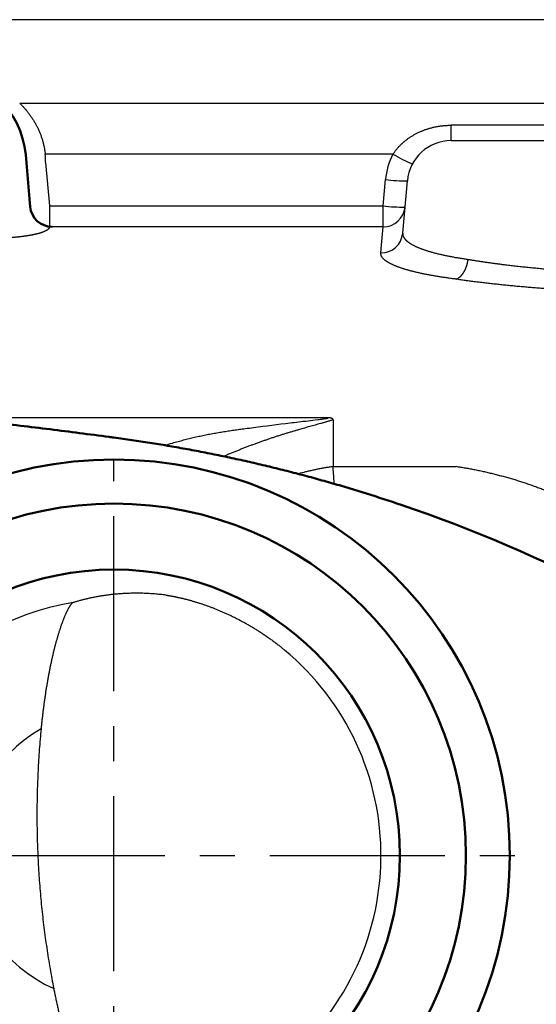
# Model space of a CAD drawing. Units: millimetres. Extents: x 34 to 599, y 2 to 418.
# Drawn here: x 175 to 198, y 308 to 353 of the extents above; entities that cross this region are included whole.
import ezdxf

# ---------------------------------------------------------------- set-up
doc = ezdxf.new("R2010")
doc.units = ezdxf.units.MM
doc.header["$LTSCALE"] = 0.250686
doc.linetypes.add('CENTER', pattern=[50.8, 31.75, -6.35, 6.35, -6.35])
doc.layers.add('NoLayerName_001', color=7, linetype='Continuous')

msp = doc.modelspace()

# ---------------------------------------------------------------- linework, layer by layer
at = {"layer": 'NoLayerName_001', "color": 7, "linetype": 'Continuous', "lineweight": 25}
for p, q in [((208.7958862, 352.7335777), (58.7958802, 352.7335777)), ((174.5075021, 348.9389709), (208.0842663, 348.9389709)), ((206.7710613, 347.9344762), (194.1285465, 347.9344762)), ((194.1285465, 347.2335777), (194.1285465, 347.9344762)), ((194.1285465, 347.2335777), (203.4632225, 347.2335777)), ((191.4831024, 346.6134696), (175.6684367, 346.6134696)), ((175.6856624, 346.2394802), (175.8570891, 344.2662778)), ((191.0355125, 344.2662778), (191.1399622, 345.4601458)), ((191.9276823, 343.0250316), (192.136157, 345.4078911)), ((175.8570891, 344.2662778), (191.0355125, 344.2662778)), ((175.8570891, 344.2662778), (175.8570891, 343.3169174)), ((191.0355125, 343.3169174), (191.0355125, 344.2662778)), ((175.8570891, 343.3169174), (175.8569811, 343.3061382)), ((191.0355125, 343.3169174), (175.8570891, 343.3169174)), ((194.3372559, 340.9367642), (194.3374645, 340.9397705)), ((171.795882, 334.6407088), (188.5663566, 334.6407088)), ((188.75505, 332.4238388), (194.3367158, 332.4238388)), ((194.3367605, 332.4238388), (194.3367605, 332.4262975))]:
    msp.add_line(p, q, dxfattribs=at)
at = {"layer": 'NoLayerName_001', "color": 7, "linetype": 'Continuous', "lineweight": 50}
msp.add_line((174.9864738, 344.2297616), (174.780662, 346.5822019), dxfattribs=at)
at = {"layer": 'NoLayerName_001', "color": 7, "linetype": 'CENTER', "lineweight": 25}
for p, q in [((178.7958832, 296.7335789), (178.7958832, 332.7335789)), ((45.7958832, 314.7335789), (221.7958832, 314.7335789))]:
    msp.add_line(p, q, dxfattribs=at)
at = {"layer": 'NoLayerName_001', "color": 7, "linetype": 'Continuous', "lineweight": 25}
msp.add_lwpolyline([(190.9314875, 342.1279686), (190.9624409, 342.4817538), (191.0355125, 343.3169174)], dxfattribs=at)
at = {"layer": 'NoLayerName_001', "color": 7, "linetype": 'Continuous', "lineweight": 50}
for radius in [18, 16, 13]:
    msp.add_circle((178.7958832, 314.7335789), radius, dxfattribs=at)
for centre, radius, start, end in [((170.7958832, 346.2335789), 4, 5, 175), ((175.9826685, 344.3169174), 1, 185, 270), ((169.7040957, 265.5451731), 68.7918548, 53.870234928, 71.262314977)]:
    msp.add_arc(centre, radius, start, end, dxfattribs=at)
at = {"layer": 'NoLayerName_001', "color": 7, "linetype": 'Continuous', "lineweight": 25}
for centre, radius, start, end in [((194.1285455, 345.2335789), 2, 90, 175), ((170.7958832, 346.20166), 4.8899263, 0.44315889, 4.83092024), ((194.1285455, 345.1986794), 3, 151.86203856, 175), ((195.4539738, 353.523105), 7.9693715, 240.11461684, 247.19374327), ((192.0138859, 352.5988597), 7.192008, 263.02055961, 270.97413018), ((191.9094233, 351.4044876), 7.1915061, 263.0201744, 270.97430173), ((191.0455811, 344.3074041), 0.9905379, 269.41759348, 354.59041747), ((190.941588, 343.1184241), 0.990507, 269.41572655, 354.58968147), ((178.7958832, 314.7335789), 11.6457093, 99.15711043, 266.62907945), ((178.7958832, 314.7335789), 12.1412108, 310.10384003, 51.90624287), ((178.7958832, 314.7335789), 6.6464708, 119.91872662, 245.65084774)]:
    msp.add_arc(centre, radius, start, end, dxfattribs=at)
for points, knots in [([(174.5075012, 348.9389706), (174.5247893, 348.9217537), (174.5595593, 348.8875344), (174.6104753, 348.8349939), (174.6606031, 348.7817353), (174.7097997, 348.7276089), (174.758087, 348.6726314), (174.8054429, 348.6167751), (174.8518569, 348.5600242), (174.8973153, 348.5023596), (174.9418055, 348.443763), (174.9853144, 348.3842162), (175.0278292, 348.3237008), (175.0693369, 348.2621983), (175.1098246, 348.1996906), (175.1492794, 348.1361592), (175.1876882, 348.0715857), (175.2250386, 348.0059522), (175.2613059, 347.9392574), (175.2964181, 347.8716175), (175.3302332, 347.8031424), (175.3626694, 347.7339573), (175.393699, 347.6640786), (175.4233041, 347.5935052), (175.4514666, 347.5222357), (175.4781686, 347.4502688), (175.5033918, 347.3776031), (175.5271243, 347.304224), (175.5493509, 347.2300911), (175.5700243, 347.155179), (175.5891302, 347.0795123), (175.6066311, 347.0031575), (175.6224852, 346.9261829), (175.6366754, 346.8486597), (175.6490882, 346.7706481), (175.6599734, 346.6922485), (175.6654677, 346.6397236), (175.6684383, 346.6134681)], [0, 0, 0, 0, 0.0731963157, 0.1463465745, 0.2194746511, 0.2926055313, 0.365765307, 0.4389811686, 0.5122813921, 0.5856953234, 0.6592533574, 0.7329869141, 0.8069284094, 0.8811112232, 0.9555696629, 1.0303389235, 1.1054550444, 1.180954863, 1.2568759658, 1.3331945025, 1.4095710741, 1.485968678, 1.5624127133, 1.6389295599, 1.7155465609, 1.7922920011, 1.8691950835, 1.9462859018, 2.0236389292, 2.101356105, 2.1794041467, 2.2577449025, 2.336341112, 2.4151565747, 2.4941563197, 2.573306779, 2.6525759655, 2.6525759655, 2.6525759655, 2.6525759655]), ([(191.4831017, 346.6134681), (191.4958294, 346.6327002), (191.5208302, 346.6713365), (191.5605997, 346.7275863), (191.6015583, 346.7826232), (191.6439389, 346.8363039), (191.6876523, 346.8886961), (191.7326951, 346.9398112), (191.7790411, 346.9896757), (191.8266701, 347.0383122), (191.8755602, 347.0857442), (191.9256905, 347.1319948), (191.9770222, 347.1770742), (192.0294765, 347.2209529), (192.0829968, 347.2635524), (192.1374977, 347.3048455), (192.1929377, 347.3448267), (192.249275, 347.3834944), (192.3064685, 347.4208461), (192.3644769, 347.4568799), (192.4232587, 347.4915934), (192.4827728, 347.5249845), (192.5429778, 347.557051), (192.6038392, 347.587794), (192.6653617, 347.6172334), (192.7275617, 347.6453724), (192.7904341, 347.6722307), (192.8539333, 347.6978035), (192.9180062, 347.7220837), (192.9825997, 347.7450637), (193.0476609, 347.7667364), (193.1131365, 347.7870943), (193.1789737, 347.8061302), (193.2451194, 347.8238364), (193.3115225, 347.8402071), (193.3781845, 347.8552429), (193.4451301, 347.8689681), (193.5123921, 347.8814134), (193.5799702, 347.8925223), (193.6478127, 347.9024978), (193.6932359, 347.9078722), (193.71594, 347.9107211)], [0, 0, 0, 0, 0.0691868464, 0.1380399168, 0.2066198009, 0.2749851433, 0.3431925083, 0.4112962595, 0.4793484572, 0.5473987717, 0.615494415, 0.6836800895, 0.7519979541, 0.8204232555, 0.8888211279, 0.9571906807, 1.0255362008, 1.0938604047, 1.1621645116, 1.2304483169, 1.2987102651, 1.3669475241, 1.4351560573, 1.5033306974, 1.5714877306, 1.6397505279, 1.7081216354, 1.7765794779, 1.8451015192, 1.9136643697, 1.9822438912, 2.0508152981, 2.1193532564, 2.1878319813, 2.2562253324, 2.324513769, 2.39282831, 2.4612273882, 2.5297100313, 2.5982751305, 2.6669214724, 2.6669214724, 2.6669214724, 2.6669214724]), ([(193.71594, 347.9107211), (193.7387212, 347.9131353), (193.7842775, 347.9182879), (193.8528439, 347.9240906), (193.9215708, 347.928757), (193.9904548, 347.9320195), (194.0594618, 347.9341387), (194.1055111, 347.9342565), (194.1285455, 347.9344775)], [0, 0, 0, 0, 0.06872629893, 0.13753122781, 0.20641344984, 0.27537164955, 0.34440456384, 0.41351101277, 0.41351101277, 0.41351101277, 0.41351101277]), ([(175.8569801, 343.3061384), (175.8567332, 343.3024331), (175.8565412, 343.2949533), (175.8543985, 343.2838156), (175.8511538, 343.2727173), (175.8466109, 343.2616699), (175.8408345, 343.250671), (175.8338158, 343.2397202), (175.8255654, 343.2288153), (175.816087, 343.2179543), (175.8053832, 343.2071329), (175.7934452, 343.1963405), (175.7802518, 343.1855845), (175.7658035, 343.1748587), (175.7501067, 343.1641711), (175.7331704, 343.1535297), (175.7150029, 343.1429427), (175.6956131, 343.1324185), (175.6750096, 343.1219657), (175.653202, 343.1115926), (175.6302116, 343.1013161), (175.6060697, 343.0911384), (175.5807991, 343.0810682), (175.554406, 343.0711084), (175.5268906, 343.0612589), (175.4982532, 343.0515197), (175.4684939, 343.0418906), (175.4376132, 343.0323717), (175.405611, 343.0229632), (175.3724765, 343.0136605), (175.3381858, 343.0044633), (175.3027285, 342.9953786), (175.2661236, 342.9864067), (175.2284133, 342.9775588), (175.1896409, 342.9688449), (175.1498491, 342.9602751), (175.1090808, 342.9518605), (175.0673796, 342.9436082), (175.0247846, 342.93554), (174.9813291, 342.9276172), (174.9520401, 342.9225932), (174.9372692, 342.9200193)], [0, 0, 0, 0, 0.0111408035, 0.0223974487, 0.0339053625, 0.0457901818, 0.0581649169, 0.0711286759, 0.0847666923, 0.099151237, 0.1143430032, 0.1304028475, 0.1474081151, 0.1653899127, 0.1843694899, 0.204363267, 0.2253837419, 0.2474402158, 0.2705393718, 0.2946857396, 0.3198800015, 0.3460807062, 0.3732789868, 0.4014844685, 0.4307057436, 0.4609505023, 0.4922256447, 0.5245373766, 0.5578912925, 0.5922924465, 0.6277820215, 0.66439692, 0.7020981162, 0.7408453444, 0.7805980262, 0.8213153246, 0.8629561887, 0.9054793921, 0.9488435644, 0.9930124476, 1.0379929236, 1.0379929236, 1.0379929236, 1.0379929236]), ([(191.9276831, 343.0250323), (191.9273103, 343.0172672), (191.9261157, 343.0017726), (191.9270214, 342.9784505), (191.9295496, 342.9552016), (191.9339838, 342.9320104), (191.9402406, 342.9088837), (191.9483354, 342.8858213), (191.9582565, 342.8628239), (191.9699997, 342.8398914), (191.9835589, 342.8170232), (191.9989292, 342.7942183), (192.0161058, 342.7714756), (192.0350841, 342.7487942), (192.05586, 342.7261727), (192.0784302, 342.7036112), (192.1027972, 342.6810959), (192.1289892, 342.6586275), (192.1570261, 342.636211), (192.1868997, 342.6138485), (192.2185943, 342.5915573), (192.2520932, 342.5693531), (192.2873797, 342.5472525), (192.3244339, 342.5252733), (192.3632189, 342.5034446), (192.4036897, 342.4817763), (192.4458157, 342.4602836), (192.489588, 342.4389674), (192.5350014, 342.4178272), (192.5820504, 342.3968622), (192.6307298, 342.376072), (192.6810346, 342.3554556), (192.7329625, 342.3350114), (192.7865152, 342.314741), (192.8416968, 342.2946452), (192.8985118, 342.2747239), (192.9569652, 342.2549793), (193.0170597, 342.2354055), (193.0788117, 342.2160255), (193.1422252, 342.1967391), (193.1851799, 342.1843354), (193.2068936, 342.1779811)], [0, 0, 0, 0, 0.0233221577, 0.0465715857, 0.069893854, 0.0934322929, 0.1173254684, 0.1417050447, 0.1666941665, 0.1924064157, 0.218945311, 0.2464042713, 0.2748669333, 0.3044077133, 0.3350925157, 0.3669795099, 0.4001199185, 0.434598761, 0.4704833688, 0.5077898846, 0.5465303354, 0.5867132473, 0.6283441644, 0.6714260849, 0.7159487396, 0.7618510644, 0.8091359202, 0.8578162115, 0.907903224, 0.9594067946, 1.0123354625, 1.0666966024, 1.1224980133, 1.1797525079, 1.2384736765, 1.2986744851, 1.3603673276, 1.4235640733, 1.4882761101, 1.5545301311, 1.6224031852, 1.6224031852, 1.6224031852, 1.6224031852]), ([(174.9372692, 342.9200193), (174.9222115, 342.9175036), (174.8918378, 342.912352), (174.8457951, 342.9050132), (174.7988952, 342.8978093), (174.7511277, 342.8907918), (174.7024932, 342.883947), (174.6529892, 342.877279), (174.6026142, 342.8707876), (174.5513755, 342.8644729), (174.4992984, 342.8583448), (174.4464273, 342.8524099), (174.3928159, 342.8466723), (174.3385174, 342.8411369), (174.2835847, 342.8358084), (174.2280708, 342.8306914), (174.1720288, 342.8257908), (174.1155116, 342.8211113), (174.0585515, 342.8166559), (174.0011256, 342.8124244), (173.9432007, 342.808413), (173.8847557, 342.8046194), (173.8258165, 342.8010448), (173.7664108, 342.7976906), (173.7065666, 342.7945584), (173.6463118, 342.7916493), (173.5856744, 342.788965), (173.5246822, 342.7865067), (173.4633632, 342.7842758), (173.4017452, 342.7822738), (173.3398562, 342.7805021), (173.2777242, 342.7789621), (173.2153769, 342.777655), (173.1528424, 342.7765829), (173.0901485, 342.7757446), (173.0273231, 342.7751515), (172.9643943, 342.7747672), (172.9224101, 342.7747456), (172.9014057, 342.7747054)], [0, 0, 0, 0, 0.0457993461, 0.0924214145, 0.1398699579, 0.1881486364, 0.2372610224, 0.2872106063, 0.3380008012, 0.3896347522, 0.4420889458, 0.4953091751, 0.5492437027, 0.6038407165, 0.6590483416, 0.7148146513, 0.7710876758, 0.8278154111, 0.884945827, 0.9424893565, 1.0005595606, 1.0591362803, 1.1181926433, 1.1777017465, 1.2376366604, 1.2979704323, 1.3586760898, 1.4197266439, 1.4810950919, 1.5427544203, 1.6046776078, 1.6668376273, 1.7292074488, 1.7917600419, 1.8544683782, 1.9173054334, 1.9802441904, 2.0432576407, 2.0432576407, 2.0432576407, 2.0432576407]), ([(191.481478, 341.5855558), (191.4671599, 341.5922192), (191.4388589, 341.6051674), (191.3975601, 341.6253543), (191.3578956, 341.6455856), (191.3199532, 341.6659461), (191.2837405, 341.6863926), (191.2492758, 341.7069195), (191.2165735, 341.7275119), (191.185649, 341.7481582), (191.1565155, 341.7688443), (191.1291753, 341.7895765), (191.1035999, 341.8103425), (191.0797702, 341.8311518), (191.0576847, 341.8520109), (191.0373466, 341.8729203), (191.0187596, 341.8938811), (191.0019275, 341.9148944), (190.9868545, 341.9359614), (190.9735449, 341.9570832), (190.9620035, 341.978261), (190.952236, 341.9994955), (190.9442467, 342.0207871), (190.9380472, 342.0421353), (190.9336226, 342.0635401), (190.9310546, 342.0849949), (190.9300669, 342.106514), (190.9311604, 342.1208074), (190.9314884, 342.1279681)], [0, 0, 0, 0, 0.04737776, 0.09336252601, 0.13789298034, 0.18094983641, 0.22253240875, 0.26264184299, 0.30128142625, 0.33845695782, 0.37417719262, 0.40845703436, 0.4413752185, 0.47299061202, 0.50334506559, 0.5324864978, 0.56046972196, 0.58735732662, 0.61322057535, 0.63814026997, 0.66220749421, 0.68552412745, 0.70820299434, 0.73036750935, 0.7521506959, 0.77369351874, 0.79514256388, 0.81664721614, 0.81664721614, 0.81664721614, 0.81664721614]), ([(193.2068936, 342.1779811), (193.2291701, 342.1716862), (193.2741659, 342.1588133), (193.3426148, 342.1401998), (193.4125932, 342.1217238), (193.4840619, 342.1035059), (193.5569448, 342.0855369), (193.6311843, 342.0678453), (193.7067398, 342.0504306), (193.7835949, 342.0332876), (193.861753, 342.0164196), (193.9412168, 341.9998266), (194.0219896, 341.9835094), (194.1040744, 341.9674686), (194.1874744, 341.9517049), (194.2721925, 341.9362187), (194.358232, 341.9210109), (194.4455958, 341.9060818), (194.5342873, 341.8914332), (194.6243088, 341.8770609), (194.7156661, 341.8629841), (194.8083521, 341.8491325), (194.8706312, 341.8402895), (194.9019745, 341.8357802)], [0, 0, 0, 0, 0.0694463788, 0.1404010954, 0.2127988202, 0.2865739377, 0.361660596, 0.4379927495, 0.5155268075, 0.5942678367, 0.6742225732, 0.755397606, 0.8377993846, 0.9214342261, 1.0063083215, 1.0924277424, 1.1797984466, 1.2684262834, 1.3583169996, 1.4494762435, 1.5419095702, 1.635622446, 1.7306202519, 1.7306202519, 1.7306202519, 1.7306202519]), ([(194.3371585, 340.9398092), (194.3041586, 340.9439651), (194.238559, 340.9521277), (194.14085, 340.9648709), (194.0444201, 340.9778055), (193.9492745, 340.9909916), (193.8554088, 341.0044128), (193.7628211, 341.0180727), (193.6715087, 341.0319699), (193.5814693, 341.0461042), (193.4927004, 341.060475), (193.4051997, 341.0750818), (193.3189646, 341.0899242), (193.2339927, 341.1050018), (193.1502817, 341.120314), (193.067829, 341.1358604), (192.9866322, 341.1516407), (192.9066889, 341.1676536), (192.8280077, 341.1838992), (192.7506209, 341.2003839), (192.6745781, 341.2170915), (192.5999399, 341.2340075), (192.5267673, 341.2511165), (192.455121, 341.2684034), (192.3850619, 341.2858528), (192.3166413, 341.3034518), (192.2498667, 341.3212004), (192.1847174, 341.3390909), (192.1211641, 341.3571313), (192.0592001, 341.3753217), (191.9988217, 341.3936617), (191.9400252, 341.412151), (191.882807, 341.4307893), (191.8271634, 341.4495762), (191.7730918, 341.4685108), (191.7205927, 341.4875921), (191.669671, 341.5068243), (191.6203274, 341.5261982), (191.5725823, 341.5457483), (191.5263862, 341.5653533), (191.4963302, 341.5789429), (191.481478, 341.5855558)], [0, 0, 0, 0, 0.0997814372, 0.1983161219, 0.2956080579, 0.3916613033, 0.4864799729, 0.5800682411, 0.6724303446, 0.7635705851, 0.8534933332, 0.9422030307, 1.029704195, 1.1160014224, 1.201099392, 1.2850028701, 1.3677167146, 1.4492458794, 1.5295954514, 1.608737617, 1.6866135275, 1.7631637721, 1.8383290823, 1.9120503598, 1.9842687079, 2.0549254683, 2.1239912236, 2.1915458231, 2.2576063674, 2.3221813787, 2.385279701, 2.4469105274, 2.5070834308, 2.5658083981, 2.6230957095, 2.6789523524, 2.7333820583, 2.7863891312, 2.8379787094, 2.8881568598, 2.9369306851, 2.9369306851, 2.9369306851, 2.9369306851]), ([(194.3374662, 340.9397711), (194.3448268, 340.9418742), (194.359759, 340.94579), (194.3817438, 340.9536798), (194.403665, 340.9627996), (194.4254393, 340.9733502), (194.4470609, 340.9852507), (194.4685025, 340.9984978), (194.489743, 341.0130671), (194.5107595, 341.0289401), (194.5315296, 341.0460966), (194.5520307, 341.0645171), (194.5722401, 341.084182), (194.5921353, 341.1050717), (194.6116936, 341.1271667), (194.6308923, 341.1504474), (194.6497086, 341.1748942), (194.6681199, 341.2004878), (194.6860965, 341.2271982), (194.7035709, 341.2549339), (194.7204992, 341.2835832), (194.736825, 341.3130656), (194.7525404, 341.3433636), (194.7676426, 341.3744718), (194.7821292, 341.4063842), (194.7959977, 341.439095), (194.8092455, 341.4725986), (194.8218629, 341.5068668), (194.8338163, 341.5418103), (194.8450439, 341.577328), (194.8555245, 341.6133117), (194.8652462, 341.6497021), (194.8741967, 341.6864419), (194.8823748, 341.7234724), (194.889736, 341.7607412), (194.8963981, 341.7981717), (194.9000501, 341.8232561), (194.9019745, 341.8357802)], [0, 0, 0, 0, 0.0229655189, 0.0462822758, 0.07000199, 0.0941706884, 0.1188289494, 0.1440122207, 0.1697511817, 0.1960721305, 0.2229973772, 0.2505456322, 0.2787323779, 0.3075702204, 0.3370692171, 0.3672371784, 0.3980799433, 0.4296016313, 0.461804869, 0.4946536653, 0.5279320265, 0.5616220659, 0.5957431482, 0.6303136398, 0.6653509329, 0.7008714742, 0.7368907951, 0.7734235446, 0.8104131491, 0.8476750707, 0.8851638572, 0.9228405112, 0.9606653751, 0.9985982895, 1.0365987418, 1.0746260101, 1.1126393032, 1.1126393032, 1.1126393032, 1.1126393032]), ([(194.9019745, 341.8357802), (194.9517221, 341.8274592), (195.0518876, 341.810502), (195.2033887, 341.7860895), (195.3571062, 341.7620146), (195.5130545, 341.7383952), (195.671237, 341.7151762), (195.8317198, 341.6923403), (195.9944885, 341.6698847), (196.159411, 341.6478136), (196.326202, 341.6261555), (196.4945584, 341.6049386), (196.6927558, 341.5807059), (196.9210231, 341.5537986), (197.1796997, 341.5246293), (197.4405863, 341.4965434), (197.7036924, 341.4695507), (197.9690283, 341.4436643), (198.2366037, 341.4188955), (198.5061222, 341.3952858), (198.776531, 341.3729211), (199.0168811, 341.3542741), (199.226554, 341.338954), (199.4056868, 341.3265336), (199.5843547, 341.3148341), (199.7625536, 341.3038748), (199.9402792, 341.2936742), (200.1175275, 341.2842531), (200.2942941, 341.2756239), (200.4413027, 341.2691247), (200.587782, 341.2631121), (200.7621768, 341.2572004), (200.9358219, 341.2522195), (201.0793601, 341.246211), (201.1643722, 341.2409457), (201.2487863, 341.2343241), (201.3326049, 341.226285), (201.415838, 341.2168881), (201.498482, 341.2060922), (201.5805797, 341.1941393), (201.634973, 341.1848481), (201.662137, 341.1803795)], [0, 0, 0, 0, 0.1513161545, 0.3047707018, 0.4603622994, 0.6180891722, 0.7779491423, 0.939993174, 1.1043859684, 1.2708788394, 1.4391702743, 1.6089585616, 1.7799418353, 2.0381888882, 2.2984987313, 2.5608865395, 2.825367529, 3.0919569561, 3.3606701161, 3.6315223426, 3.9036054408, 4.1746631094, 4.3547360697, 4.5342995113, 4.7133505157, 4.8918864026, 5.0699047384, 5.2474033464, 5.4243803154, 5.6008340093, 5.6888587491, 5.8641872108, 6.1243144754, 6.2100040125, 6.2951635649, 6.3798234146, 6.4640130218, 6.5477610668, 6.6310955187, 6.7140436712, 6.7966308666, 6.7966308666, 6.7966308666, 6.7966308666]), ([(201.1761133, 340.3616174), (201.0923396, 340.363804), (200.9240492, 340.3678402), (200.6708063, 340.3760683), (200.4160718, 340.3855335), (200.1602671, 340.3964091), (199.903558, 340.4085606), (199.6459102, 340.4219662), (199.3872027, 340.4365794), (199.127412, 340.4523749), (198.8667192, 340.4693129), (198.605614, 340.4873312), (198.3447055, 340.5063619), (198.0846028, 340.5263374), (197.8259065, 340.5471883), (197.5689823, 340.5688744), (197.313945, 340.5913419), (197.0607321, 340.6145996), (196.8093268, 340.6386586), (196.5597709, 340.6635236), (196.3121058, 340.6891992), (196.066424, 340.7156859), (195.8233413, 340.7429191), (195.5836005, 340.7708329), (195.3478801, 340.7993836), (195.1163179, 340.828583), (194.8889086, 340.8584475), (194.6656539, 340.8890427), (194.4822259, 340.9151685), (194.3732564, 340.9313604), (194.3372571, 340.9366729)], [0, 0, 0, 0, 0.2514064902, 0.5050134756, 0.7601224941, 1.0161354359, 1.2731169336, 1.5311094234, 1.7901215221, 2.0504741597, 2.3119185372, 2.5738467606, 2.8356505819, 3.0967214661, 3.3564506511, 3.6142546506, 3.8702330507, 4.1245237423, 4.3770893487, 4.6278926686, 4.8768966853, 5.124064577, 5.3692068149, 5.6107049984, 5.8481431224, 6.0815336636, 6.3108897718, 6.5362253262, 6.757554995, 6.8667225697, 6.8667225697, 6.8667225697, 6.8667225697]), ([(188.7570504, 334.5442431), (188.7393634, 334.5378316), (188.7029919, 334.5243208), (188.6463174, 334.5053469), (188.5866306, 334.4861651), (188.524437, 334.4670041), (188.4602331, 334.4477568), (188.3943229, 334.4284638), (188.3036872, 334.402414), (187.9135508, 334.2926006), (187.4936227, 334.1781915), (187.0703494, 334.0548408), (186.9159994, 334.0092243), (186.7609624, 333.9626389), (186.6053771, 333.9150721), (186.4493833, 333.8664886), (186.2930882, 333.8168528), (186.1365403, 333.7661926), (185.979771, 333.7144858), (185.8228038, 333.6617177), (185.6656633, 333.6078712), (185.5083739, 333.5529297), (185.3509599, 333.4968766), (185.193448, 333.4396964), (185.0358682, 333.3813738), (184.8782338, 333.3219059), (184.7205477, 333.2612743), (184.5627969, 333.199458), (184.4049685, 333.136432), (184.2470453, 333.0721816), (184.0890261, 333.0066554), (183.9573335, 332.9511086), (183.8783968, 332.9172093), (183.8520244, 332.9059175)], [0, 0, 0, 0, 0.0564397062, 0.1163891375, 0.1792769119, 0.2445198326, 0.3116195262, 0.3803564193, 0.4505459208, 0.5945335143, 1.5962441732, 1.7561748578, 1.9171663152, 2.0790922394, 2.2418271825, 2.4052466394, 2.5692427838, 2.7337869304, 2.8988666538, 3.0644692742, 3.2305824626, 3.3971942496, 3.5642930337, 3.7318675903, 3.8998999453, 4.0683693946, 4.2373000399, 4.4067196918, 4.5766564092, 4.7471384944, 4.9181944888, 5.0898531672, 5.1759176866, 5.1759176866, 5.1759176866, 5.1759176866]), ([(188.7570504, 334.5442431), (188.7570134, 334.5452506), (188.7569947, 334.5472743), (188.7566308, 334.5503044), (188.7560566, 334.5533336), (188.7552289, 334.5563597), (188.7541502, 334.5593814), (188.7528109, 334.5623974), (188.7512046, 334.5654063), (188.7493242, 334.5684069), (188.7471627, 334.5713982), (188.7447132, 334.5743789), (188.7419685, 334.5773482), (188.7389215, 334.5803051), (188.7355652, 334.5832485), (188.7318922, 334.5861774), (188.7278955, 334.589091), (188.7235678, 334.5919881), (188.7189023, 334.5948675), (188.7138955, 334.5977264), (188.7085416, 334.6005611), (188.7028322, 334.6033673), (188.6967548, 334.6061436), (188.6902963, 334.608889), (188.6834434, 334.6116026), (188.676183, 334.6142833), (188.6685017, 334.6169297), (188.6603787, 334.6195452), (188.6517761, 334.6221279), (188.6426639, 334.6246554), (188.6330456, 334.6271387), (188.6229478, 334.6295698), (188.612399, 334.6319433), (188.601428, 334.6342546), (188.5900624, 334.6364926), (188.5783343, 334.6386718), (188.5703822, 334.6400129), (188.566357, 334.6407092)], [0, 0, 0, 0, 0.0030245252, 0.0060655289, 0.00914043684, 0.01226775934, 0.01546676152, 0.01875711685, 0.02215857401, 0.02569066272, 0.02937245548, 0.03322239259, 0.03725816879, 0.04149667413, 0.04595397831, 0.05064534719, 0.05558528116, 0.06078756684, 0.06626533546, 0.0720291622, 0.07808127917, 0.08443650176, 0.09111162562, 0.09812323886, 0.10548771843, 0.11322123159, 0.12133974138, 0.12985901472, 0.1388207505, 0.14828370677, 0.15822566593, 0.16862049122, 0.17944160715, 0.19066210668, 0.20225483111, 0.21419243088, 0.22644741293, 0.22644741293, 0.22644741293, 0.22644741293]), ([(188.7570504, 334.5442431), (188.7567076, 334.1684212), (188.7561231, 333.4624406), (188.7553153, 332.7564603), (188.7549619, 332.4263017)], [0, 0, 0, 0, 1.1274662942, 2.1179424061, 2.1179424061, 2.1179424061, 2.1179424061]), ([(188.7549619, 332.4263017), (188.754962, 332.426247), (188.754962, 332.4261376), (188.7549631, 332.4259734), (188.7549649, 332.4258092), (188.7549676, 332.425645), (188.7549711, 332.4254808), (188.7549754, 332.4253166), (188.7549805, 332.4251525), (188.7549863, 332.4249883), (188.754993, 332.4248241), (188.7550005, 332.4246599), (188.7550088, 332.4244957), (188.7550179, 332.4243315), (188.7550278, 332.4241674), (188.7550385, 332.4240032), (188.7550463, 332.4238938), (188.7550502, 332.423839)], [0, 0, 0, 0, 0.0001641829625, 0.0003283695991, 0.0004925636459, 0.0006567688395, 0.0008209889153, 0.0009852276084, 0.0011494886527, 0.0013137757811, 0.0014780927249, 0.0016424432135, 0.0018068309746, 0.0019712597334, 0.0021357332126, 0.0023002551325, 0.00246482921, 0.00246482921, 0.00246482921, 0.00246482921]), ([(188.8148707, 331.6083002), (188.8025425, 331.7756571), (188.7823821, 332.0474872), (188.762662, 332.3193495), (188.75505, 332.4238388)], [0, 0, 0, 0, 0.5034310876, 0.81772976918, 0.81772976918, 0.81772976918, 0.81772976918]), ([(194.3372836, 332.4262301), (194.3737711, 332.420663), (194.4467432, 332.4096899), (194.5560168, 332.3922957), (194.6651214, 332.3743519), (194.7740419, 332.3557579), (194.8827825, 332.3365413), (194.9913423, 332.3166952), (195.0997217, 332.2962223), (195.2079207, 332.2751224), (195.3159397, 332.2533963), (195.4237787, 332.2310444), (195.5314378, 332.2080672), (195.6389173, 332.1844653), (195.7462173, 332.1602391), (195.8533379, 332.1353893), (195.9602794, 332.1099162), (196.0670417, 332.0838205), (196.1736253, 332.0571026), (196.28003, 332.029763), (196.3862562, 332.0018024), (196.492304, 331.9732211), (196.5981736, 331.9440197), (196.703865, 331.9141988), (196.8093784, 331.8837587), (196.9147142, 331.8527004), (197.0198719, 331.8210225), (197.1248512, 331.7887236), (197.2296518, 331.7558029), (197.3342735, 331.7222596), (197.438716, 331.6880927), (197.5429792, 331.6533013), (197.6470627, 331.6178845), (197.7509664, 331.5818414), (197.8546899, 331.5451711), (197.9582332, 331.5078731), (198.0615953, 331.4699446), (198.1647788, 331.4313919), (198.2677728, 331.3921869), (198.370615, 331.3524244), (198.4389601, 331.3253106), (198.4731715, 331.3118248)], [0, 0, 0, 0, 0.1107291967, 0.2213761602, 0.3319447851, 0.4424389648, 0.5528625908, 0.6632195527, 0.7735137372, 0.8837490284, 0.993929307, 1.1040584497, 1.2141403292, 1.3241788136, 1.4341777661, 1.5441410444, 1.6540725003, 1.7639759796, 1.8738553213, 1.9837143576, 2.0935569131, 2.2033868047, 2.313207841, 2.4230238222, 2.5328385394, 2.642655775, 2.7524793333, 2.8623130398, 2.9721607297, 3.0820262535, 3.1919134759, 3.3018262762, 3.4117685471, 3.521744195, 3.6317571391, 3.7418113114, 3.8519106558, 3.9620591338, 4.0722608017, 4.1825197487, 4.2928400796, 4.2928400796, 4.2928400796, 4.2928400796]), ([(181.157436, 326.5698538), (181.1148982, 326.5749347), (181.0298253, 326.5854322), (180.9021464, 326.5991715), (180.7748858, 326.6116588), (180.6486771, 326.622598), (180.5241853, 326.6319743), (180.4019589, 326.6396723), (180.2822946, 326.6457763), (180.1652083, 326.6503756), (180.0505426, 326.6535561), (179.9381268, 326.6554089), (179.8277684, 326.6560219), (179.7192489, 326.6554909), (179.6123995, 326.653881), (179.5071265, 326.6512241), (179.403415, 326.6475596), (179.3012534, 326.6429247), (179.2006297, 326.6373573), (179.1015322, 326.6308952), (179.0039491, 326.623576), (178.9078686, 326.6154376), (178.8132789, 326.6065175), (178.720168, 326.5968541), (178.6285221, 326.586483), (178.5383209, 326.5754653), (178.4495461, 326.5638176), (178.3621775, 326.551562), (178.2761952, 326.5387192), (178.1915793, 326.5253103), (178.1083097, 326.511356), (178.0263666, 326.4968775), (177.94573, 326.4818957), (177.8663799, 326.4664315), (177.7882965, 326.4505058), (177.7114595, 326.43414), (177.6358496, 326.4173533), (177.561445, 326.4001735), (177.4882323, 326.382596), (177.4161674, 326.3647356), (177.3686073, 326.3523399), (177.3449752, 326.3462558)], [0, 0, 0, 0, 0.1285206185, 0.2571491395, 0.3852356269, 0.5121307184, 0.6371861236, 0.75976044, 0.8795270273, 0.9966375951, 1.111282195, 1.2236489583, 1.3339239823, 1.442356223, 1.5492055242, 1.6545030779, 1.758270525, 1.8605288208, 1.9612982277, 2.0605983076, 2.1584479162, 2.2548651976, 2.3498675802, 2.4434717735, 2.5356942103, 2.6265564019, 2.716082848, 2.8042977152, 2.8912248562, 2.9768877991, 3.0613097387, 3.1445135265, 3.2265216624, 3.3073562854, 3.3870391656, 3.4655916961, 3.5430348853, 3.6193893503, 3.6946753102, 3.7689125804, 3.8421205676, 3.8421205676, 3.8421205676, 3.8421205676]), ([(181.157436, 326.5698538), (181.1646236, 326.5689268), (181.1795735, 326.5670395), (181.2028111, 326.5638422), (181.2277114, 326.5602694), (181.2542449, 326.5562825), (181.2823872, 326.5518843), (181.3121122, 326.5470654), (181.3433945, 326.54182), (181.3762085, 326.536141), (181.4105285, 326.5300222), (181.4463313, 326.523456), (181.4836168, 326.5164322), (181.5223841, 326.5089311), (181.5626246, 326.5009401), (181.6043008, 326.492452), (181.6473678, 326.4834608), (181.6917811, 326.4739607), (181.737496, 326.4639459), (181.7844678, 326.4534104), (181.8326517, 326.4423484), (181.8820032, 326.430754), (181.9324716, 326.4186228), (181.9839965, 326.4059532), (182.0365278, 326.3927461), (182.0900296, 326.3789948), (182.1444859, 326.3646888), (182.1998812, 326.3498171), (182.2562, 326.3343689), (182.3134269, 326.3183333), (182.3715464, 326.3016993), (182.4305431, 326.2844564), (182.4904017, 326.2665929), (182.5511203, 326.248096), (182.6126928, 326.2289429), (182.6751025, 326.2091236), (182.738308, 326.188638), (182.802258, 326.1674941), (182.866894, 326.1456795), (182.9321852, 326.12326), (182.9758283, 326.1078374), (182.9977874, 326.1001329)], [0, 0, 0, 0, 0.0217414042, 0.0452052762, 0.0703683344, 0.0972072644, 0.1256987425, 0.1558194539, 0.1875461053, 0.2208554347, 0.2557242196, 0.292129283, 0.3300547764, 0.3695477209, 0.4105877636, 0.4531332074, 0.4971424605, 0.5425740428, 0.5893865921, 0.6375388699, 0.6869897683, 0.7376983161, 0.7896236862, 0.8427067465, 0.8968769342, 0.9521210488, 1.0084283862, 1.0657883818, 1.1241906136, 1.1836248042, 1.2440808236, 1.3055486915, 1.3680185804, 1.4314814437, 1.4959681885, 1.5614653315, 1.6279237283, 1.6952943541, 1.7635283147, 1.8325768575, 1.9023913825, 1.9023913825, 1.9023913825, 1.9023913825]), ([(176.9425593, 326.2308714), (176.9385439, 326.2292989), (176.9299277, 326.2263574), (176.9173896, 326.2192499), (176.9042652, 326.2103441), (176.8906791, 326.1993199), (176.8765998, 326.1862925), (176.8620482, 326.1712415), (176.8470315, 326.1541885), (176.831563, 326.1351426), (176.8156544, 326.1141178), (176.799318, 326.0911239), (176.7825471, 326.0661523), (176.7653664, 326.0391751), (176.7477778, 326.0101958), (176.7298061, 325.9792455), (176.7114798, 325.9463631), (176.6928277, 325.9115874), (176.6738786, 325.8749575), (176.6546611, 325.8365124), (176.6352041, 325.796291), (176.615536, 325.7543327), (176.5956854, 325.7106744), (176.5756727, 325.6653437), (176.5554967, 325.6183624), (176.5351703, 325.569733), (176.5147012, 325.5194583), (176.4940982, 325.4675407), (176.4733702, 325.4139826), (176.4525256, 325.3587864), (176.4315733, 325.3019547), (176.4105219, 325.24349), (176.3893804, 325.1833952), (176.3681751, 325.1217269), (176.3469483, 325.0585788), (176.3257397, 324.9940527), (176.3045712, 324.9282044), (176.2834495, 324.8610598), (176.2624015, 324.7926387), (176.2413758, 324.722984), (176.2276453, 324.6760573), (176.2206756, 324.6524252)], [0, 0, 0, 0, 0.0129368883, 0.0272362256, 0.043055353, 0.0605042782, 0.0796592932, 0.1005728972, 0.1232807196, 0.1478062872, 0.1741643156, 0.2023630057, 0.2324141186, 0.2643968622, 0.2983050942, 0.3341047688, 0.3717599295, 0.4112331527, 0.4524858788, 0.4954786628, 0.5401713682, 0.5865233177, 0.6344934129, 0.6840462526, 0.7351759078, 0.7878819665, 0.8421635397, 0.8980195276, 0.9554486469, 1.0144494551, 1.0750203699, 1.1371596879, 1.2008656002, 1.2661341076, 1.3327950367, 1.4007247144, 1.4698993991, 1.5402952411, 1.6118882968, 1.6846545406, 1.7585698762, 1.7585698762, 1.7585698762, 1.7585698762]), ([(177.3449752, 326.3462558), (177.3217187, 326.340067), (177.2754885, 326.3279107), (177.2068338, 326.3089932), (177.1392466, 326.2898757), (177.0727363, 326.2704723), (177.0072533, 326.2509021), (176.9640378, 326.2374797), (176.9425593, 326.2308714)], [0, 0, 0, 0, 0.07219769743, 0.1434036817, 0.21363610988, 0.28291271767, 0.35125081866, 0.41866730445, 0.41866730445, 0.41866730445, 0.41866730445]), ([(182.9977874, 326.1001329), (183.0199239, 326.0922128), (183.0644432, 326.0763982), (183.1313032, 326.0519602), (183.1986121, 326.0269347), (183.2663232, 326.0012463), (183.3344429, 325.9749122), (183.4029774, 325.947911), (183.4719235, 325.9202331), (183.5412749, 325.8918678), (183.6110251, 325.8628051), (183.6811678, 325.8330348), (183.7516966, 325.8025465), (183.8226052, 325.7713304), (183.893887, 325.7393758), (183.9655425, 325.7066711), (184.0375688, 325.6731977), (184.1099453, 325.6389435), (184.1826353, 325.6039222), (184.2555834, 325.5681512), (184.3287343, 325.5316489), (184.4020329, 325.4944336), (184.4754238, 325.4565237), (184.5488518, 325.4179375), (184.6222617, 325.3786931), (184.6955998, 325.3388092), (184.7688407, 325.2982829), (184.8419948, 325.2571149), (184.9150843, 325.2152896), (184.9881154, 325.1727952), (185.0610857, 325.1296257), (185.1339927, 325.0857752), (185.2068341, 325.0412375), (185.2796073, 324.9960068), (185.3523098, 324.9500769), (185.4249395, 324.9034422), (185.4974977, 324.856092), (185.5700026, 324.8080144), (185.642435, 324.7591666), (185.7148428, 324.7096405), (185.7628448, 324.6760296), (185.7869356, 324.6592596)], [0, 0, 0, 0, 0.0705320715, 0.1417334305, 0.213556007, 0.2859631044, 0.358992137, 0.4326529542, 0.5069463979, 0.5818734596, 0.6574352813, 0.7336331559, 0.8104685279, 0.8879429939, 0.9660583029, 1.0448163572, 1.1242396242, 1.2043298951, 1.2850338223, 1.3662975573, 1.4480673308, 1.5302894681, 1.612910406, 1.6958767092, 1.7791350868, 1.8626324103, 1.9463198143, 2.030249372, 2.1144575207, 2.1989494866, 2.283730591, 2.3688062495, 2.4541819709, 2.5398633567, 2.6258560998, 2.7121659841, 2.7987988827, 2.8857779568, 2.9731531803, 3.0608907551, 3.1489496001, 3.1489496001, 3.1489496001, 3.1489496001]), ([(176.2206756, 324.6524252), (176.213737, 324.6283934), (176.1996592, 324.5800057), (176.1789927, 324.5067307), (176.1583862, 324.4323124), (176.1379014, 324.356699), (176.1175217, 324.2798626), (176.0972486, 324.2017905), (176.077095, 324.1225294), (176.0570776, 324.042135), (176.0372127, 323.9606631), (176.0175168, 323.8781692), (175.9980062, 323.7947092), (175.9786973, 323.7103386), (175.9596064, 323.6251134), (175.9407514, 323.5390928), (175.9221455, 323.4523333), (175.9037897, 323.3648753), (175.8856893, 323.2767358), (175.8678441, 323.1879187), (175.8502548, 323.0984277), (175.8329218, 323.0082664), (175.8158455, 322.9174386), (175.7990264, 322.8259479), (175.7824649, 322.7337981), (175.7661616, 322.6409918), (175.7501129, 322.5475185), (175.7343262, 322.4533752), (175.718803, 322.3585808), (175.7035494, 322.263187), (175.6885731, 322.167255), (175.6738822, 322.070846), (175.6594844, 321.9740213), (175.6453876, 321.876842), (175.6315995, 321.7793693), (175.6136275, 321.6490179), (175.5919656, 321.4856096), (175.5672893, 321.2889018), (175.5436863, 321.0914191), (175.5291808, 320.9593996), (175.5217584, 320.8932975)], [0, 0, 0, 0, 0.0750402702, 0.151181266, 0.2283987347, 0.3066954124, 0.3861973348, 0.4668769921, 0.5486784674, 0.6315457875, 0.7154229341, 0.8002538544, 0.8859824709, 0.9725526904, 1.0599084121, 1.1479935357, 1.2367399068, 1.3261039351, 1.4160832307, 1.5066757521, 1.5978794204, 1.6896921209, 1.782111704, 1.8751359865, 1.968762753, 2.0629897564, 2.1578173192, 2.2532852506, 2.349362134, 2.4459876737, 2.5431015278, 2.640643314, 2.7385526162, 2.8367689892, 2.9352319639, 3.0338810525, 3.2315221311, 3.4297405193, 3.6286268606, 3.8281794221, 3.8281794221, 3.8281794221, 3.8281794221]), ([(185.7869356, 324.6592596), (185.8109764, 324.6422559), (185.8592166, 324.6083339), (185.9311015, 324.556599), (186.0028034, 324.504275), (186.0742265, 324.4513055), (186.1453292, 324.3977135), (186.2161338, 324.3436013), (186.2629438, 324.3069848), (186.2864047, 324.2887391)], [0, 0, 0, 0, 0.08833906756, 0.17691735774, 0.26569393316, 0.35462793366, 0.44367859125, 0.53280524532, 0.62196735823, 0.62196735823, 0.62196735823, 0.62196735823]), ([(175.5217584, 320.8932975), (175.5147366, 320.8269291), (175.5002518, 320.6940157), (175.4874416, 320.5609305), (175.4808159, 320.4942996)], [0, 0, 0, 0, 0.20021667587, 0.40109499761, 0.40109499761, 0.40109499761, 0.40109499761]), ([(175.4808159, 320.4942996), (175.4665391, 320.3365277), (175.4366372, 320.0209099), (175.3997544, 319.5465283), (175.3676328, 319.0713188), (175.3411638, 318.5953436), (175.3201465, 318.1187662), (175.3046729, 317.6417228), (175.2947568, 317.164357), (175.2904312, 316.6868103), (175.2917311, 316.2092252), (175.2986408, 315.7317443), (175.3111267, 315.2545098), (175.3291596, 314.7776635), (175.3527092, 314.3013476), (175.3817455, 313.825704), (175.4162383, 313.3508746), (175.4561575, 312.8770016), (175.5014731, 312.4042269), (175.5521548, 311.9326925), (175.6081736, 311.4625406), (175.6694949, 310.9939123), (175.7361051, 310.5269529), (175.8079135, 310.0617925), (175.8851154, 309.5986158), (175.9668437, 309.1373988), (176.0264522, 308.8312857), (176.0555694, 308.6783122)], [0, 0, 0, 0, 0.4752496521, 0.9510717056, 1.4273854072, 1.9041104873, 2.3811672508, 2.8584766676, 3.3359604644, 3.8135412173, 4.2911424347, 4.768687998, 5.2461009797, 5.7233035522, 6.2002170815, 6.6767622193, 7.1528589939, 7.6284269014, 8.1033849953, 8.5776519762, 9.0511462822, 9.5237861781, 9.9954898467, 10.4661754791, 10.9357613673, 11.4041684879, 11.8713282457, 11.8713282457, 11.8713282457, 11.8713282457]), ([(176.0555694, 308.6783122), (176.0687185, 308.6124505), (176.0946447, 308.4809697), (176.1353008, 308.2845831), (176.1769046, 308.0893574), (176.2196655, 307.8953498), (176.2562742, 307.7345035), (176.2861358, 307.6064493), (176.308791, 307.5108385), (176.3317344, 307.4155435), (176.3549672, 307.3205667), (176.378491, 307.2259101), (176.4023075, 307.1315761), (176.4264179, 307.0375669), (176.450824, 306.9438847), (176.4755271, 306.8505317), (176.5005289, 306.7575102), (176.5258231, 306.6648493), (176.551385, 306.5726511), (176.5771922, 306.4810349), (176.6032118, 306.3901017), (176.6294303, 306.2998933), (176.6558344, 306.2104484), (176.6824109, 306.121806), (176.7091466, 306.0340047), (176.7360283, 305.9470835), (176.7630428, 305.8610812), (176.7901767, 305.776036), (176.8174278, 305.691958), (176.844796, 305.6088284), (176.8722866, 305.5266188), (176.8999021, 305.4453199), (176.9276393, 305.3649375), (176.9554951, 305.2854775), (176.9834666, 305.206946), (177.0115503, 305.1293487), (177.0397445, 305.052692), (177.068041, 304.97698), (177.0964567, 304.9022219), (177.1249248, 304.8283871), (177.1442106, 304.7795849), (177.1537521, 304.755293)], [0, 0, 0, 0, 0.2014842961, 0.4020348554, 0.6016452752, 0.800309585, 0.9980222607, 1.0965202903, 1.1947785531, 1.2927964912, 1.3905735775, 1.4881093164, 1.5854032441, 1.6824549295, 1.7792639742, 1.8758300134, 1.9721527167, 2.068231788, 2.1639828867, 2.2591802971, 2.3537757461, 2.4477298991, 2.5410034311, 2.6335570305, 2.7253514047, 2.8163472848, 2.9065054314, 2.9957866399, 3.0841528311, 3.1716566508, 3.2583420817, 3.3442044386, 3.4292390772, 3.5134413966, 3.5968068418, 3.6793309067, 3.7610091364, 3.8418371309, 3.9218105481, 4.000937727, 4.0792336565, 4.0792336565, 4.0792336565, 4.0792336565])]:
    msp.add_open_spline(points, degree=3, knots=knots, dxfattribs=at)
at = {"layer": 'NoLayerName_001', "color": 7, "linetype": 'Continuous', "lineweight": 50}
for points, knots in [([(173.1807801, 334.4355491), (173.6328273, 334.3818891), (174.5349745, 334.2761264), (175.8846603, 334.1099754), (177.2297376, 333.939662), (178.1994713, 333.8129994), (178.7212858, 333.7435006), (178.7958832, 333.7335789)], [0, 0, 0, 0, 1.3656626766, 2.7249694907, 4.079603979, 5.4331080392, 5.6588710328, 5.6588710328, 5.6588710328, 5.6588710328]), ([(178.7958832, 333.7335789), (178.9312411, 333.7151207), (179.202041, 333.6787943), (179.6077691, 333.620761), (180.0132343, 333.5606043), (180.4184106, 333.497938), (180.8233349, 333.4328602), (181.2280222, 333.3653365), (181.632488, 333.2953685), (182.0367443, 333.2229486), (182.4407976, 333.1480727), (182.8446465, 333.0707357), (183.248283, 332.9909345), (183.6517111, 332.908664), (184.0549198, 332.8239184), (184.4578254, 332.7367112), (184.8602573, 332.6470827), (185.2620086, 332.5550773), (185.6629812, 332.4607159), (186.0631736, 332.3640123), (186.4626466, 332.2649481), (186.861444, 332.1635129), (187.2596076, 332.0596957), (187.657179, 331.9534856), (188.0542, 331.8448719), (188.4507189, 331.733842), (188.8467971, 331.6203793), (189.2424677, 331.5044602), (189.6377334, 331.3860817), (190.0325567, 331.265252), (190.4268954, 331.1419743), (190.8207145, 331.0162742), (191.2139513, 330.8880948), (191.5411665, 330.7794316), (191.7371492, 330.7130663), (191.802511, 330.6910043)], [0, 0, 0, 0, 0.4098318511, 0.8196717066, 1.2295600748, 1.6395374745, 2.0496446255, 2.4599146327, 2.8703758031, 3.2810564766, 3.691982722, 4.1031657608, 4.5146109986, 4.9263238846, 5.3383520552, 5.7506585592, 6.1630228006, 6.5752205843, 6.9871066226, 7.3987934747, 7.8103448083, 8.221818491, 8.6332724041, 9.0447644323, 9.4563524522, 9.8680943218, 10.2800684898, 10.6923731794, 11.1049912525, 11.517896203, 11.9310615684, 12.3444609368, 12.7580679542, 13.1718563318, 13.37881057, 13.37881057, 13.37881057, 13.37881057])]:
    msp.add_open_spline(points, degree=3, knots=knots, dxfattribs=at)
at = {"layer": 'NoLayerName_001', "color": 8, "linetype": 'Continuous', "lineweight": 25}
for points, knots in [([(181.0828891, 333.3778261), (181.2075714, 333.413804), (181.3736792, 333.4622132), (181.5817221, 333.5212505), (181.7066419, 333.5562118), (181.8317056, 333.5905663), (181.9569393, 333.6242022), (182.0823724, 333.6569959), (182.208032, 333.6888326), (182.33395, 333.7195741), (182.4601267, 333.7492029), (182.5865449, 333.7777759), (182.7131914, 333.8053326), (182.8400521, 333.8319173), (182.9671129, 333.8575729), (183.0943598, 333.8823426), (183.2217789, 333.9062697), (183.3493561, 333.9293974), (183.4770773, 333.9517689), (183.6049287, 333.9734273), (183.7328962, 333.994416), (183.8609657, 334.014778), (183.9891233, 334.0345568), (184.1173549, 334.053795), (184.2883962, 334.0787827), (184.5022982, 334.1088705), (184.8018024, 334.14933), (185.5688911, 334.2481193), (186.3769781, 334.3518807), (187.3489766, 334.4673219), (187.8083543, 334.5173343), (188.1795735, 334.5645326), (188.2976058, 334.5793862), (188.4077311, 334.5984093), (188.5003969, 334.6080183), (188.5484661, 334.6329248), (188.5663566, 334.6407088)], [0, 0, 0, 0, 0.3893081414, 0.5190500552, 0.6487704571, 0.7784666069, 0.9081375251, 1.0377843468, 1.1674106755, 1.2970228482, 1.4266280831, 1.5562321069, 1.6858394859, 1.8154536967, 1.9450771736, 2.074711357, 2.2043567406, 2.33401292, 2.4636786405, 2.5933518453, 2.7230297229, 2.852708755, 2.9823847642, 3.1120529609, 3.2417079908, 3.5009542633, 3.7600716772, 4.1483768368, 5.8212263076, 6.2041530582, 7.0849346876, 7.20716023, 7.3270895154, 7.4413645411, 7.5437380398, 7.6022693706, 7.6022693706, 7.6022693706, 7.6022693706]), ([(187.1121783, 332.0866926), (187.220924, 332.1132844), (187.3839113, 332.1536496), (187.5744621, 332.1990564), (187.6834528, 332.224431), (187.7652603, 332.2431065), (187.8471463, 332.261383), (187.9291208, 332.279209), (188.0111937, 332.2965348), (188.0933748, 332.3133105), (188.175674, 332.3294852), (188.2581005, 332.3450125), (188.3406662, 332.359828), (188.4233668, 332.3739426), (188.5337826, 332.392036), (188.6443448, 332.4093135), (188.7273063, 332.4220445), (188.7549606, 332.4263013)], [0, 0, 0, 0, 0.3358493075, 0.5037295527, 0.587653232, 0.6715650475, 0.7554651612, 0.8393544784, 0.9232347415, 1.0071086229, 1.0909798185, 1.1748531398, 1.2587345853, 1.3426296511, 1.4265399027, 1.5943982051, 1.6783381979, 1.6783381979, 1.6783381979, 1.6783381979])]:
    msp.add_open_spline(points, degree=3, knots=knots, dxfattribs=at)

doc.saveas('drawing.dxf')
